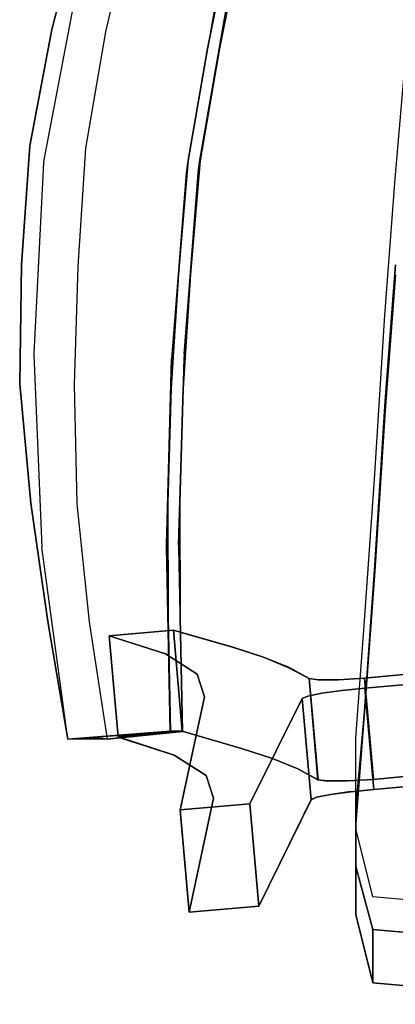
# Model space of a CAD drawing. Units: metres. Extents: x 141.401 to 142.046, y 13.234 to 13.815.
# Drawn here: x 141.401 to 141.512, y 13.24 to 13.529 of the extents above; entities that cross this region are included whole.
import ezdxf

# ---------------------------------------------------------------- set-up
doc = ezdxf.new("R2010")
doc.units = ezdxf.units.M
doc.header["$LTSCALE"] = 0.0125
for name, color, linetype in [('72_KUX_INSERT', 7, 'Continuous'), ('72_KUX_S3500_D2_ANY', 2, 'Continuous'), ('72_KUX_STUHL_D3_CH_GESTELL', 7, 'Continuous'), ('72_KUX_STUHL_D3_CH_KPOLST', 7, 'Continuous')]:
    doc.layers.add(name, color=color, linetype=linetype)

# ---------------------------------------------------------------- blocks, each defined once
blk = doc.blocks.new('72_KUX_S3500_D2_35224')
at = {"layer": '72_KUX_S3500_D2_ANY'}
for p, q in [((-0.30472, 0.03558), (-0.31521, -0.01969)), ((-0.26405, 0.03071), (-0.27302, -0.02056)), ((-0.26946, -0.02034), (-0.26059, 0.03071)), ((-0.21191, -0.02532), (-0.20834, 0.01568)), ((-0.31521, -0.01969), (-0.31532, -0.02056)), ((-0.31532, -0.02056), (-0.31824, -0.0767)), ((-0.27302, -0.02056), (-0.27335, -0.02359)), ((-0.26989, -0.02359), (-0.26946, -0.02034)), ((-0.27335, -0.02359), (-0.27757, -0.07702)), ((-0.274, -0.07692), (-0.26989, -0.02359)), ((-0.21494, -0.06545), (-0.21191, -0.02532)), ((-0.21797, -0.11359), (-0.21494, -0.06545)), ((-0.31824, -0.0767), (-0.31824, -0.07702)), ((-0.31824, -0.07702), (-0.31586, -0.1336)), ((-0.27757, -0.07702), (-0.27768, -0.07821)), ((-0.274, -0.07692), (-0.27411, -0.07821)), ((-0.27919, -0.13295), (-0.27768, -0.07821)), ((-0.27411, -0.07821), (-0.27573, -0.13295)), ((-0.22099, -0.15664), (-0.21797, -0.11359)), ((-0.22099, -0.15664), (-0.21797, -0.11359)), ((-0.27919, -0.1336), (-0.27919, -0.13295)), ((-0.27573, -0.13295), (-0.27562, -0.13349)), ((-0.30818, -0.19006), (-0.31586, -0.1336)), ((-0.27811, -0.18779), (-0.27919, -0.1336)), ((-0.27562, -0.13349), (-0.27454, -0.18779)), ((-0.27519, -0.15859), (-0.25972, -0.16302)), ((-0.22348, -0.18974), (-0.22099, -0.15664)), ((-0.25972, -0.16302), (-0.25063, -0.16594)), ((-0.25063, -0.16594), (-0.24317, -0.16908)), ((-0.24317, -0.16908), (-0.23722, -0.17222)), ((-0.23722, -0.17222), (-0.23452, -0.17265)), ((-0.23722, -0.17222), (-0.23452, -0.17265)), ((-0.23462, -0.20207), (-0.23722, -0.17222)), ((-0.23452, -0.17265), (-0.22867, -0.17265)), ((-0.22867, -0.17265), (-0.23452, -0.17265)), ((-0.22867, -0.17265), (-0.2224, -0.17222)), ((-0.2224, -0.17222), (-0.22867, -0.17265)), ((-0.27811, -0.18779), (-0.30818, -0.19006)), ((-0.27454, -0.18779), (-0.29661, -0.19006)), ((-0.27454, -0.18779), (-0.27811, -0.18779)), ((-0.25712, -0.19288), (-0.27454, -0.18779)), ((-0.27454, -0.18779), (-0.25712, -0.19288)), ((-0.29661, -0.19006), (-0.30818, -0.19006)), ((-0.29282, -0.18974), (-0.27692, -0.19482)), ((-0.29282, -0.18974), (-0.27692, -0.19482)), ((-0.22348, -0.21635), (-0.22348, -0.18974)), ((-0.22348, -0.21635), (-0.22348, -0.18974)), ((-0.24804, -0.1958), (-0.25712, -0.19288)), ((-0.27692, -0.19482), (-0.26751, -0.20077)), ((-0.27692, -0.19482), (-0.26751, -0.20077)), ((-0.24057, -0.19883), (-0.24804, -0.1958)), ((-0.24804, -0.1958), (-0.24057, -0.19883)), ((-0.27238, -0.19774), (-0.27519, -0.21094)), ((-0.23462, -0.20207), (-0.24057, -0.19883)), ((-0.24057, -0.19883), (-0.23462, -0.20207)), ((-0.26751, -0.20077), (-0.26534, -0.20748)), ((-0.26751, -0.20077), (-0.26534, -0.20748)), ((-0.23192, -0.20239), (-0.23462, -0.20207)), ((-0.22608, -0.20239), (-0.23192, -0.20239)), ((-0.23192, -0.20239), (-0.22608, -0.20239)), ((-0.22348, -0.20229), (-0.22608, -0.20239)), ((-0.22608, -0.20239), (-0.22348, -0.20229)), ((-0.23095, -0.2064), (-0.225, -0.20553)), ((-0.225, -0.20553), (-0.23095, -0.2064)), ((-0.225, -0.20553), (-0.22348, -0.20542)), ((-0.225, -0.20553), (-0.22348, -0.20542)), ((-0.26534, -0.20748), (-0.27248, -0.24101)), ((-0.27248, -0.24101), (-0.26534, -0.20748)), ((-0.23668, -0.20791), (-0.25204, -0.23917)), ((-0.23668, -0.20791), (-0.25204, -0.23917)), ((-0.23668, -0.20791), (-0.23506, -0.20715)), ((-0.23506, -0.20715), (-0.23668, -0.20791)), ((-0.23506, -0.20715), (-0.23095, -0.2064)), ((-0.23095, -0.2064), (-0.23506, -0.20715)), ((-0.27519, -0.21094), (-0.27248, -0.24101)), ((-0.27248, -0.24101), (-0.27519, -0.21094)), ((-0.21851, -0.23647), (-0.22348, -0.21635)), ((-0.14906, -0.24274), (-0.21851, -0.23647)), ((-0.25204, -0.23917), (-0.27248, -0.24101)), ((-0.25204, -0.23917), (-0.27248, -0.24101))]:
    blk.add_line(p, q, dxfattribs=at)
blk = doc.blocks.new('72kux_stuhl26C1772BF2EF4450EA1862B87287BD439')
blk.add_blockref('72_KUX_S3500_D2_35224', (0, 0))
blk = doc.blocks.new('72KUX_S3500_D3_AL')
for points, invisible_edges in [([(-0.03839, 0.20653, 0.01301), (-0.02963, 0.24008, 0.00755), (-0.02966, 0.23998, 0.00857), (-0.03841, 0.20645, 0.01402)], 11), ([(-0.03841, 0.20645, 0.01402), (-0.02966, 0.23998, 0.00857), (0.01402, 0.23334, 0.00983), (0.00739, 0.20075, 0.01477)], 10), ([(-0.02963, 0.24008, 0.00755), (-0.02527, 0.23982, 0.00336), (-0.03386, 0.20631, 0.00879), (-0.03839, 0.20653, 0.01301)], 15), ([(-0.02527, 0.23982, 0.00336), (-0.02076, 0.23947, -0.00124), (-0.02899, 0.20598, 0.00414), (-0.03386, 0.20631, 0.00879)], 15), ([(-0.02076, 0.23947, -0.00124), (-0.01712, 0.23929, -0.00636), (-0.025, 0.20576, -0.00103), (-0.02899, 0.20598, 0.00414)], 15), ([(-0.01712, 0.23929, -0.00636), (-0.01486, 0.23931, -0.01175), (-0.02265, 0.20572, -0.00649), (-0.025, 0.20576, -0.00103)], 13), ([(0.01089, 0.20069, -0.00585), (0.01751, 0.23329, -0.01063), (-0.01486, 0.23931, -0.01175), (-0.02265, 0.20572, -0.00649)], 10), ([(0.00739, 0.20075, 0.01477), (0.01402, 0.23334, 0.00983), (0.01751, 0.23329, -0.01063), (0.01089, 0.20069, -0.00585)], 10), ([(-0.0449, 0.17222, 0.01753), (-0.03839, 0.20653, 0.01301), (-0.03841, 0.20645, 0.01402), (-0.04491, 0.17216, 0.01853)], 11), ([(-0.04491, 0.17216, 0.01853), (-0.03841, 0.20645, 0.01402), (0.00739, 0.20075, 0.01477), (0.00167, 0.16786, 0.0191)], 10), ([(-0.03839, 0.20653, 0.01301), (-0.03386, 0.20631, 0.00879), (-0.04023, 0.17208, 0.01328), (-0.0449, 0.17222, 0.01753)], 15), ([(-0.03386, 0.20631, 0.00879), (-0.02899, 0.20598, 0.00414), (-0.03512, 0.17181, 0.00861), (-0.04023, 0.17208, 0.01328)], 15), ([(-0.02899, 0.20598, 0.00414), (-0.025, 0.20576, -0.00103), (-0.03089, 0.17161, 0.00341), (-0.03512, 0.17181, 0.00861)], 15), ([(-0.025, 0.20576, -0.00103), (-0.02265, 0.20572, -0.00649), (-0.02851, 0.17152, -0.00212), (-0.03089, 0.17161, 0.00341)], 13), ([(0.00518, 0.1678, -0.00164), (0.01089, 0.20069, -0.00585), (-0.02265, 0.20572, -0.00649), (-0.02851, 0.17152, -0.00212)], 10), ([(0.00167, 0.16786, 0.0191), (0.00739, 0.20075, 0.01477), (0.01089, 0.20069, -0.00585), (0.00518, 0.1678, -0.00164)], 10), ([(-0.0449, 0.17222, 0.01753), (-0.04023, 0.17208, 0.01328), (-0.04258, 0.13719, 0.01604), (-0.04731, 0.13724, 0.02031)], 15), ([(-0.04731, 0.13724, 0.02031), (-0.0449, 0.17222, 0.01753), (-0.04491, 0.17216, 0.01853), (-0.04731, 0.13721, 0.02131)], 11), ([(-0.04731, 0.13721, 0.02131), (-0.04491, 0.17216, 0.01853), (0.00167, 0.16786, 0.0191), (-0.00115, 0.13441, 0.02151)], 10), ([(-0.04023, 0.17208, 0.01328), (-0.03512, 0.17181, 0.00861), (-0.03739, 0.13702, 0.01133), (-0.04258, 0.13719, 0.01604)], 15), ([(-0.03512, 0.17181, 0.00861), (-0.03089, 0.17161, 0.00341), (-0.03308, 0.13687, 0.00609), (-0.03739, 0.13702, 0.01133)], 15), ([(-0.03089, 0.17161, 0.00341), (-0.02851, 0.17152, -0.00212), (-0.03075, 0.13674, 0.00049), (-0.03308, 0.13687, 0.00609)], 13), ([(0.00237, 0.13435, 0.00066), (0.00518, 0.1678, -0.00164), (-0.02851, 0.17152, -0.00212), (-0.03075, 0.13674, 0.00049)], 10), ([(-0.00115, 0.13441, 0.02151), (0.00167, 0.16786, 0.0191), (0.00518, 0.1678, -0.00164), (0.00237, 0.13435, 0.00066)], 10), ([(-0.04731, 0.13724, 0.02031), (-0.04258, 0.13719, 0.01604), (-0.04319, 0.10221, 0.01798), (-0.04786, 0.10217, 0.02227)], 15), ([(-0.04786, 0.10217, 0.02227), (-0.04731, 0.13724, 0.02031), (-0.04731, 0.13721, 0.02131), (-0.04786, 0.10216, 0.02327)], 11), ([(-0.04786, 0.10216, 0.02327), (-0.04731, 0.13721, 0.02131), (-0.00115, 0.13441, 0.02151), (-0.00334, 0.10089, 0.02328)], 10), ([(-0.04258, 0.13719, 0.01604), (-0.03739, 0.13702, 0.01133), (-0.03818, 0.10213, 0.01325), (-0.04319, 0.10221, 0.01798)], 15), ([(-0.03739, 0.13702, 0.01133), (-0.03308, 0.13687, 0.00609), (-0.03405, 0.10202, 0.00799), (-0.03818, 0.10213, 0.01325)], 15), ([(-0.03308, 0.13687, 0.00609), (-0.03075, 0.13674, 0.00049), (-0.03188, 0.10187, 0.00233), (-0.03405, 0.10202, 0.00799)], 13), ([(0.00018, 0.10084, 0.00234), (0.00237, 0.13435, 0.00066), (-0.03075, 0.13674, 0.00049), (-0.03188, 0.10187, 0.00233)], 10), ([(-0.00334, 0.10089, 0.02328), (-0.00115, 0.13441, 0.02151), (0.00237, 0.13435, 0.00066), (0.00018, 0.10084, 0.00234)], 10), ([(-0.04786, 0.10217, 0.02227), (-0.04319, 0.10221, 0.01798), (-0.04025, 0.06721, 0.01833), (-0.04456, 0.06712, 0.02264)], 15), ([(-0.04456, 0.06712, 0.02264), (-0.04786, 0.10217, 0.02227), (-0.04786, 0.10216, 0.02327), (-0.04456, 0.06713, 0.02364)], 11), ([(-0.04456, 0.06713, 0.02364), (-0.04786, 0.10216, 0.02327), (-0.00334, 0.10089, 0.02328), (-0.0043, 0.06724, 0.02363)], 10), ([(-0.04319, 0.10221, 0.01798), (-0.03818, 0.10213, 0.01325), (-0.03608, 0.06719, 0.01361), (-0.04025, 0.06721, 0.01833)], 15), ([(-0.03818, 0.10213, 0.01325), (-0.03405, 0.10202, 0.00799), (-0.03279, 0.06709, 0.00834), (-0.03608, 0.06719, 0.01361)], 15), ([(-0.03405, 0.10202, 0.00799), (-0.03188, 0.10187, 0.00233), (-0.03106, 0.06691, 0.00263), (-0.03279, 0.06709, 0.00834)], 13), ([(-0.00078, 0.06721, 0.00263), (0.00018, 0.10084, 0.00234), (-0.03188, 0.10187, 0.00233), (-0.03106, 0.06691, 0.00263)], 10), ([(-0.0043, 0.06724, 0.02363), (-0.00334, 0.10089, 0.02328), (0.00018, 0.10084, 0.00234), (-0.00078, 0.06721, 0.00263)], 10), ([(-0.03961, 0.03234, 0.02268), (-0.04456, 0.06713, 0.02364), (-0.0043, 0.06724, 0.02363), (-0.00422, 0.03361, 0.02274)], 10), ([(-0.04456, 0.06712, 0.02264), (-0.04025, 0.06721, 0.01833), (-0.03549, 0.03245, 0.01737), (-0.03961, 0.03231, 0.02168)], 15), ([(-0.03961, 0.03231, 0.02168), (-0.04456, 0.06712, 0.02264), (-0.04456, 0.06713, 0.02364), (-0.03961, 0.03234, 0.02268)], 11), ([(-0.04025, 0.06721, 0.01833), (-0.03608, 0.06719, 0.01361), (-0.03175, 0.03249, 0.01264), (-0.03549, 0.03245, 0.01737)], 15), ([(-0.03608, 0.06719, 0.01361), (-0.03279, 0.06709, 0.00834), (-0.02888, 0.03242, 0.00736), (-0.03175, 0.03249, 0.01264)], 15), ([(-0.03279, 0.06709, 0.00834), (-0.03106, 0.06691, 0.00263), (-0.0274, 0.03223, 0.00163), (-0.02888, 0.03242, 0.00736)], 13), ([(-0.0007, 0.0336, 0.0017), (-0.00078, 0.06721, 0.00263), (-0.03106, 0.06691, 0.00263), (-0.0274, 0.03223, 0.00163)], 10), ([(-0.00422, 0.03361, 0.02274), (-0.0043, 0.06724, 0.02363), (-0.00078, 0.06721, 0.00263), (-0.0007, 0.0336, 0.0017)], 10), ([(-0.03369, -0.0023, 0.02095), (-0.03961, 0.03234, 0.02268), (-0.00422, 0.03361, 0.02274), (-0.00352, 0, 0.02107)], 2), ([(-0.03961, 0.03231, 0.02168), (-0.03549, 0.03245, 0.01737), (-0.02965, -0.00218, 0.01564), (-0.03368, -0.00235, 0.01995)], 11), ([(-0.03368, -0.00235, 0.01995), (-0.03961, 0.03231, 0.02168), (-0.03961, 0.03234, 0.02268), (-0.03369, -0.0023, 0.02095)], 3), ([(-0.03549, 0.03245, 0.01737), (-0.03175, 0.03249, 0.01264), (-0.02613, -0.00209, 0.01091), (-0.02965, -0.00218, 0.01564)], 11), ([(-0.03175, 0.03249, 0.01264), (-0.02888, 0.03242, 0.00736), (-0.02348, -0.00211, 0.00563), (-0.02613, -0.00209, 0.01091)], 11), ([(-0.02888, 0.03242, 0.00736), (-0.0274, 0.03223, 0.00163), (-0.02211, -0.0023, -0.00012), (-0.02348, -0.00211, 0.00563)], 9), ([(0, 0), (-0.0007, 0.0336, 0.0017), (-0.0274, 0.03223, 0.00163), (-0.02211, -0.0023, -0.00012)], 2), ([(-0.00352, 0, 0.02107), (-0.00422, 0.03361, 0.02274), (-0.0007, 0.0336, 0.0017), (0, 0)], 2), ([(-0.00352, 0, 0.02107), (-0.00336, 0, 0.02008), (-0.03368, -0.00235, 0.01995), (-0.03369, -0.0023, 0.02095)], 2), ([(-0.02965, -0.00218, 0.01564), (-0.03368, -0.00235, 0.01995), (-0.00336, 0, 0.02008), (-0.00252, 0, 0.01506)], 10), ([(-0.02613, -0.00209, 0.01091), (-0.02965, -0.00218, 0.01564), (-0.00252, 0, 0.01506), (-0.00168, 0, 0.01004)], 10), ([(-0.02348, -0.00211, 0.00563), (-0.02613, -0.00209, 0.01091), (-0.00168, 0, 0.01004), (-0.00084, 0, 0.00502)], 10), ([(-0.02211, -0.0023, -0.00012), (-0.02348, -0.00211, 0.00563), (-0.00084, 0, 0.00502), (0, 0)], 2)]:
    blk.add_3dface(points, dxfattribs=dict(invisible_edges=invisible_edges))
blk = doc.blocks.new('72KUX_S3500_D3_LEHNE2')
for points, invisible_edges in [([(-0.149, -0.08611, 0.05163), (-0.21488, -0.08611, 0.05589), (-0.21183, -0.04605, 0.05318), (-0.149, -0.08611, 0.05163)], 13), ([(-0.21488, -0.08888, 0.00873), (-0.21183, -0.04605, 0.05318), (-0.21488, -0.08611, 0.05589), (-0.21488, -0.08888, 0.00873)], 13), ([(-0.21183, -0.04892, 0.00603), (-0.21183, -0.04605, 0.05318), (-0.21488, -0.08888, 0.00873), (-0.21183, -0.04892, 0.00603)], 11), ([(-0.149, -0.04892, 0.00176), (-0.21488, -0.08888, 0.00873), (-0.149, -0.08888, 0.00447), (-0.149, -0.04892, 0.00176)], 15), ([(-0.149, -0.04892, 0.00176), (-0.21183, -0.04892, 0.00603), (-0.21488, -0.08888, 0.00873), (-0.149, -0.04892, 0.00176)], 13), ([(-0.149, -0.13694, 0.0552), (-0.21793, -0.13428, 0.05861), (-0.21488, -0.08611, 0.05589), (-0.149, -0.13694, 0.0552)], 13), ([(-0.21793, -0.13607, 0.0114), (-0.21488, -0.08611, 0.05589), (-0.21793, -0.13428, 0.05861), (-0.21793, -0.13607, 0.0114)], 13), ([(-0.21488, -0.08888, 0.00873), (-0.21488, -0.08611, 0.05589), (-0.21793, -0.13607, 0.0114), (-0.21488, -0.08888, 0.00873)], 11), ([(-0.149, -0.13694, 0.0552), (-0.21488, -0.08611, 0.05589), (-0.149, -0.08611, 0.05163), (-0.149, -0.13694, 0.0552)], 15), ([(-0.149, -0.08888, 0.00447), (-0.21793, -0.13607, 0.0114), (-0.149, -0.13852, 0.00795), (-0.149, -0.08888, 0.00447)], 15), ([(-0.149, -0.08888, 0.00447), (-0.21488, -0.08888, 0.00873), (-0.21793, -0.13607, 0.0114), (-0.149, -0.08888, 0.00447)], 13), ([(-0.149, -0.18241, 0.05859), (-0.22098, -0.17731, 0.05943), (-0.21793, -0.13428, 0.05861), (-0.149, -0.18241, 0.05859)], 13), ([(-0.22098, -0.17733, 0.01219), (-0.21793, -0.13428, 0.05861), (-0.22098, -0.17731, 0.05943), (-0.22098, -0.17733, 0.01219)], 13), ([(-0.21793, -0.13607, 0.0114), (-0.21793, -0.13428, 0.05861), (-0.22098, -0.17733, 0.01219), (-0.21793, -0.13607, 0.0114)], 11), ([(-0.149, -0.13852, 0.00795), (-0.21793, -0.13607, 0.0114), (-0.22098, -0.17733, 0.01219), (-0.149, -0.13852, 0.00795)], 13), ([(-0.149, -0.18241, 0.05859), (-0.21793, -0.13428, 0.05861), (-0.149, -0.13694, 0.0552), (-0.149, -0.18241, 0.05859)], 15), ([(-0.149, -0.13852, 0.00795), (-0.22098, -0.17733, 0.01219), (-0.149, -0.18224, 0.01114), (-0.149, -0.13852, 0.00795)], 15), ([(-0.149, -0.21647, 0.05883), (-0.2235, -0.21041, 0.05883), (-0.22098, -0.17731, 0.05943), (-0.149, -0.21647, 0.05883)], 13), ([(-0.2235, -0.20598, 0.01167), (-0.22098, -0.17731, 0.05943), (-0.2235, -0.21041, 0.05883), (-0.2235, -0.20598, 0.01167)], 13), ([(-0.22098, -0.17733, 0.01219), (-0.22098, -0.17731, 0.05943), (-0.2235, -0.20598, 0.01167), (-0.22098, -0.17733, 0.01219)], 11), ([(-0.149, -0.18224, 0.01114), (-0.22098, -0.17733, 0.01219), (-0.2235, -0.20598, 0.01167), (-0.149, -0.18224, 0.01114)], 13), ([(-0.149, -0.21647, 0.05883), (-0.22098, -0.17731, 0.05943), (-0.149, -0.18241, 0.05859), (-0.149, -0.21647, 0.05883)], 15), ([(-0.149, -0.18224, 0.01114), (-0.2235, -0.20598, 0.01167), (-0.149, -0.21185, 0.01167), (-0.149, -0.18224, 0.01114)], 15), ([(-0.149, -0.21185, 0.01167), (-0.2235, -0.20598, 0.01167), (-0.2235, -0.22291, 0.00878), (-0.149, -0.21185, 0.01167)], 13), ([(-0.2235, -0.20598, 0.01167), (-0.2235, -0.21041, 0.05883), (-0.2235, -0.22291, 0.00878), (-0.2235, -0.20598, 0.01167)], 11), ([(-0.149, -0.2434, 0.05427), (-0.2235, -0.21041, 0.05883), (-0.149, -0.21647, 0.05883), (-0.149, -0.2434, 0.05427)], 15), ([(-0.149, -0.2434, 0.05427), (-0.2235, -0.2371, 0.05427), (-0.2235, -0.21041, 0.05883), (-0.149, -0.2434, 0.05427)], 13), ([(-0.2235, -0.22291, 0.00878), (-0.2235, -0.21041, 0.05883), (-0.2235, -0.2371, 0.05427), (-0.2235, -0.22291, 0.00878)], 13), ([(-0.149, -0.21185, 0.01167), (-0.2235, -0.22291, 0.00878), (-0.149, -0.22909, 0.00878), (-0.149, -0.21185, 0.01167)], 15), ([(-0.149, -0.22909, 0.00878), (-0.2235, -0.22291, 0.00878), (-0.2185, -0.24145, 0.00566), (-0.149, -0.22909, 0.00878)], 13), ([(-0.2235, -0.22291, 0.00878), (-0.2185, -0.25717, 0.03942), (-0.2185, -0.24145, 0.00566), (-0.2235, -0.22291, 0.00878)], 9), ([(-0.2235, -0.22291, 0.00878), (-0.2235, -0.2371, 0.05427), (-0.2185, -0.25717, 0.03942), (-0.2235, -0.22291, 0.00878)], 13), ([(-0.149, -0.22909, 0.00878), (-0.2185, -0.24145, 0.00566), (-0.149, -0.24776, 0.00566), (-0.149, -0.22909, 0.00878)], 13), ([(-0.149, -0.26347, 0.03942), (-0.2235, -0.2371, 0.05427), (-0.149, -0.2434, 0.05427), (-0.149, -0.26347, 0.03942)], 15), ([(-0.149, -0.26347, 0.03942), (-0.2185, -0.25717, 0.03942), (-0.2235, -0.2371, 0.05427), (-0.149, -0.26347, 0.03942)], 12), ([(-0.149, -0.24776, 0.00566), (-0.2185, -0.24145, 0.00566), (-0.2185, -0.25717, 0.03942), (-0.149, -0.24776, 0.00566)], 12), ([(-0.149, -0.24776, 0.00566), (-0.2185, -0.25717, 0.03942), (-0.149, -0.26347, 0.03942), (-0.149, -0.24776, 0.00566)], 13)]:
    blk.add_3dface(points, dxfattribs=dict(invisible_edges=invisible_edges))
blk = doc.blocks.new('72KUX_S3500_D3_SEGEST')
for points, invisible_edges in [([(-0.00518, -0.15241, 0.39992), (-0.2209, -0.17214, 0.41178), (-0.21829, -0.20192, 0.41425), (-0.00518, -0.15241, 0.39992)], 12), ([(-0.2209, -0.17214, 0.41178), (-0.00518, -0.15241, 0.39992), (-0.00518, -0.15241, 0.39992), (-0.2209, -0.17214, 0.41178)], 14), ([(-0.00518, -0.15241, 0.39992), (-0.2208, -0.17512, 0.37563), (-0.2209, -0.17214, 0.41178), (-0.00518, -0.15241, 0.39992)], 15), ([(-0.2208, -0.17512, 0.37563), (-0.00518, -0.15241, 0.39992), (-0.00518, -0.15241, 0.39992), (-0.2208, -0.17512, 0.37563)], 15), ([(-0.00518, -0.15241, 0.39992), (-0.00518, -0.1554, 0.36378), (-0.2208, -0.17512, 0.37563), (-0.00518, -0.15241, 0.39992)], 13), ([(-0.00256, -0.18219, 0.40238), (-0.00518, -0.15241, 0.39992), (-0.21829, -0.20192, 0.41425), (-0.00256, -0.18219, 0.40238)], 15), ([(-0.21829, -0.20192, 0.41425), (-0.00518, -0.15241, 0.39992), (-0.00518, -0.15241, 0.39992), (-0.21829, -0.20192, 0.41425)], 15), ([(-0.2208, -0.17512, 0.37563), (-0.00518, -0.1554, 0.36378), (-0.00256, -0.18519, 0.36624), (-0.2208, -0.17512, 0.37563)], 14), ([(-0.27452, -0.18779, 0.64509), (-0.27714, -0.15802, 0.64728), (-0.29603, -0.15967, 0.64742), (-0.27452, -0.18779, 0.64509)], 12), ([(-0.29603, -0.15967, 0.64742), (-0.27714, -0.15802, 0.64728), (-0.27949, -0.165, 0.56009), (-0.29603, -0.15967, 0.64742)], 14), ([(-0.27949, -0.165, 0.56009), (-0.27714, -0.15802, 0.64728), (-0.27714, -0.15802, 0.64728), (-0.27949, -0.165, 0.56009)], 15), ([(-0.27714, -0.15802, 0.64728), (-0.25969, -0.16306, 0.5625), (-0.27949, -0.165, 0.56009), (-0.27714, -0.15802, 0.64728)], 14), ([(-0.25969, -0.16306, 0.5625), (-0.27714, -0.15802, 0.64728), (-0.27452, -0.18779, 0.64509), (-0.25969, -0.16306, 0.5625)], 12), ([(-0.29342, -0.18944, 0.64523), (-0.29603, -0.15967, 0.64742), (-0.27688, -0.19478, 0.56255), (-0.29342, -0.18944, 0.64523)], 14), ([(-0.27688, -0.19478, 0.56255), (-0.29603, -0.15967, 0.64742), (-0.29603, -0.15967, 0.64742), (-0.27688, -0.19478, 0.56255)], 15), ([(-0.29603, -0.15967, 0.64742), (-0.27949, -0.165, 0.56009), (-0.27688, -0.19478, 0.56255), (-0.29603, -0.15967, 0.64742)], 14), ([(-0.29603, -0.15967, 0.64742), (-0.29342, -0.18944, 0.64523), (-0.29342, -0.18944, 0.64523), (-0.29603, -0.15967, 0.64742)], 14), ([(-0.29342, -0.18944, 0.64523), (-0.27452, -0.18779, 0.64509), (-0.29603, -0.15967, 0.64742), (-0.29342, -0.18944, 0.64523)], 14), ([(-0.29603, -0.15967, 0.64742), (-0.27452, -0.18779, 0.64509), (-0.27452, -0.18779, 0.64509), (-0.29603, -0.15967, 0.64742)], 15), ([(-0.27949, -0.165, 0.56009), (-0.29603, -0.15967, 0.64742), (-0.29603, -0.15967, 0.64742), (-0.27949, -0.165, 0.56009)], 14), ([(-0.27949, -0.165, 0.56009), (-0.25969, -0.16306, 0.5625), (-0.27011, -0.171, 0.47761), (-0.27949, -0.165, 0.56009)], 15), ([(-0.27688, -0.19478, 0.56255), (-0.27949, -0.165, 0.56009), (-0.27949, -0.165, 0.56009), (-0.27688, -0.19478, 0.56255)], 15), ([(-0.27949, -0.165, 0.56009), (-0.27011, -0.171, 0.47761), (-0.27688, -0.19478, 0.56255), (-0.27949, -0.165, 0.56009)], 14), ([(-0.27011, -0.171, 0.47761), (-0.27949, -0.165, 0.56009), (-0.27949, -0.165, 0.56009), (-0.27011, -0.171, 0.47761)], 14), ([(-0.25708, -0.19284, 0.56497), (-0.25969, -0.16306, 0.5625), (-0.27452, -0.18779, 0.64509), (-0.25708, -0.19284, 0.56497)], 15), ([(-0.27452, -0.18779, 0.64509), (-0.25969, -0.16306, 0.5625), (-0.25969, -0.16306, 0.5625), (-0.27452, -0.18779, 0.64509)], 15), ([(-0.27011, -0.171, 0.47761), (-0.25969, -0.16306, 0.5625), (-0.25969, -0.16306, 0.5625), (-0.27011, -0.171, 0.47761)], 15), ([(-0.25969, -0.16306, 0.5625), (-0.25063, -0.16597, 0.51779), (-0.27011, -0.171, 0.47761), (-0.25969, -0.16306, 0.5625)], 14), ([(-0.25969, -0.16306, 0.5625), (-0.25708, -0.19284, 0.56497), (-0.25708, -0.19284, 0.56497), (-0.25969, -0.16306, 0.5625)], 15), ([(-0.25708, -0.19284, 0.56497), (-0.24801, -0.19575, 0.52025), (-0.25969, -0.16306, 0.5625), (-0.25708, -0.19284, 0.56497)], 14), ([(-0.25063, -0.16597, 0.51779), (-0.25969, -0.16306, 0.5625), (-0.24801, -0.19575, 0.52025), (-0.25063, -0.16597, 0.51779)], 14), ([(-0.27011, -0.171, 0.47761), (-0.25063, -0.16597, 0.51779), (-0.25063, -0.16597, 0.51779), (-0.27011, -0.171, 0.47761)], 15), ([(-0.25063, -0.16597, 0.51779), (-0.24313, -0.16904, 0.47279), (-0.27011, -0.171, 0.47761), (-0.25063, -0.16597, 0.51779)], 14), ([(-0.24313, -0.16904, 0.47279), (-0.25063, -0.16597, 0.51779), (-0.24801, -0.19575, 0.52025), (-0.24313, -0.16904, 0.47279)], 14), ([(-0.24801, -0.19575, 0.52025), (-0.25063, -0.16597, 0.51779), (-0.25063, -0.16597, 0.51779), (-0.24801, -0.19575, 0.52025)], 15), ([(-0.27011, -0.171, 0.47761), (-0.24313, -0.16904, 0.47279), (-0.26796, -0.17769, 0.39469), (-0.27011, -0.171, 0.47761)], 15), ([(-0.26796, -0.17769, 0.39469), (-0.24313, -0.16904, 0.47279), (-0.24313, -0.16904, 0.47279), (-0.26796, -0.17769, 0.39469)], 15), ([(-0.24313, -0.16904, 0.47279), (-0.2372, -0.17226, 0.42757), (-0.26796, -0.17769, 0.39469), (-0.24313, -0.16904, 0.47279)], 14), ([(-0.24051, -0.19882, 0.47526), (-0.24313, -0.16904, 0.47279), (-0.24801, -0.19575, 0.52025), (-0.24051, -0.19882, 0.47526)], 15), ([(-0.24801, -0.19575, 0.52025), (-0.24313, -0.16904, 0.47279), (-0.24313, -0.16904, 0.47279), (-0.24801, -0.19575, 0.52025)], 15), ([(-0.2372, -0.17226, 0.42757), (-0.24313, -0.16904, 0.47279), (-0.24051, -0.19882, 0.47526), (-0.2372, -0.17226, 0.42757)], 14), ([(-0.27688, -0.19478, 0.56255), (-0.27011, -0.171, 0.47761), (-0.26749, -0.20079, 0.48008), (-0.27688, -0.19478, 0.56255)], 15), ([(-0.27011, -0.171, 0.47761), (-0.26796, -0.17769, 0.39469), (-0.26796, -0.17769, 0.39469), (-0.27011, -0.171, 0.47761)], 14), ([(-0.26796, -0.17769, 0.39469), (-0.26749, -0.20079, 0.48008), (-0.27011, -0.171, 0.47761), (-0.26796, -0.17769, 0.39469)], 15), ([(-0.26796, -0.17769, 0.39469), (-0.27011, -0.171, 0.47761), (-0.27011, -0.171, 0.47761), (-0.26796, -0.17769, 0.39469)], 14), ([(-0.26796, -0.17769, 0.39469), (-0.2372, -0.17226, 0.42757), (-0.2372, -0.17226, 0.42757), (-0.26796, -0.17769, 0.39469)], 15), ([(-0.2372, -0.17226, 0.42757), (-0.23453, -0.17266, 0.41988), (-0.26796, -0.17769, 0.39469), (-0.2372, -0.17226, 0.42757)], 14), ([(-0.26796, -0.17769, 0.39469), (-0.23453, -0.17266, 0.41988), (-0.23453, -0.17266, 0.41988), (-0.26796, -0.17769, 0.39469)], 15), ([(-0.23453, -0.17266, 0.41988), (-0.23762, -0.17742, 0.36577), (-0.26796, -0.17769, 0.39469), (-0.23453, -0.17266, 0.41988)], 15), ([(-0.23459, -0.20205, 0.43004), (-0.2372, -0.17226, 0.42757), (-0.24051, -0.19882, 0.47526), (-0.23459, -0.20205, 0.43004)], 14), ([(-0.24051, -0.19882, 0.47526), (-0.2372, -0.17226, 0.42757), (-0.2372, -0.17226, 0.42757), (-0.24051, -0.19882, 0.47526)], 15), ([(-0.23352, -0.1766, 0.37127), (-0.23762, -0.17742, 0.36577), (-0.23453, -0.17266, 0.41988), (-0.23352, -0.1766, 0.37127)], 14), ([(-0.23453, -0.17266, 0.41988), (-0.2372, -0.17226, 0.42757), (-0.2372, -0.17226, 0.42757), (-0.23453, -0.17266, 0.41988)], 14), ([(-0.2372, -0.17226, 0.42757), (-0.23459, -0.20205, 0.43004), (-0.23453, -0.17266, 0.41988), (-0.2372, -0.17226, 0.42757)], 14), ([(-0.23453, -0.17266, 0.41988), (-0.23459, -0.20205, 0.43004), (-0.23192, -0.20245, 0.42235), (-0.23453, -0.17266, 0.41988)], 13), ([(-0.22868, -0.17262, 0.41421), (-0.23453, -0.17266, 0.41988), (-0.23192, -0.20245, 0.42235), (-0.22868, -0.17262, 0.41421)], 14), ([(-0.23453, -0.17266, 0.41988), (-0.22868, -0.17262, 0.41421), (-0.22868, -0.17262, 0.41421), (-0.23453, -0.17266, 0.41988)], 14), ([(-0.22868, -0.17262, 0.41421), (-0.23352, -0.1766, 0.37127), (-0.23453, -0.17266, 0.41988), (-0.22868, -0.17262, 0.41421)], 15), ([(-0.23192, -0.20245, 0.42235), (-0.23453, -0.17266, 0.41988), (-0.23453, -0.17266, 0.41988), (-0.23192, -0.20245, 0.42235)], 15), ([(-0.23453, -0.17266, 0.41988), (-0.23352, -0.1766, 0.37127), (-0.23352, -0.1766, 0.37127), (-0.23453, -0.17266, 0.41988)], 15), ([(-0.23352, -0.1766, 0.37127), (-0.22868, -0.17262, 0.41421), (-0.22761, -0.1758, 0.37474), (-0.23352, -0.1766, 0.37127)], 15), ([(-0.22606, -0.2024, 0.41667), (-0.22868, -0.17262, 0.41421), (-0.23192, -0.20245, 0.42235), (-0.22606, -0.2024, 0.41667)], 15), ([(-0.23192, -0.20245, 0.42235), (-0.22868, -0.17262, 0.41421), (-0.22868, -0.17262, 0.41421), (-0.23192, -0.20245, 0.42235)], 15), ([(-0.21829, -0.20192, 0.41425), (-0.2209, -0.17214, 0.41178), (-0.22868, -0.17262, 0.41421), (-0.21829, -0.20192, 0.41425)], 12), ([(-0.22868, -0.17262, 0.41421), (-0.2209, -0.17214, 0.41178), (-0.2209, -0.17214, 0.41178), (-0.22868, -0.17262, 0.41421)], 14), ([(-0.2209, -0.17214, 0.41178), (-0.22761, -0.1758, 0.37474), (-0.22868, -0.17262, 0.41421), (-0.2209, -0.17214, 0.41178)], 15), ([(-0.22868, -0.17262, 0.41421), (-0.22606, -0.2024, 0.41667), (-0.22606, -0.2024, 0.41667), (-0.22868, -0.17262, 0.41421)], 15), ([(-0.22606, -0.2024, 0.41667), (-0.21829, -0.20192, 0.41425), (-0.22868, -0.17262, 0.41421), (-0.22606, -0.2024, 0.41667)], 14), ([(-0.22868, -0.17262, 0.41421), (-0.21829, -0.20192, 0.41425), (-0.21829, -0.20192, 0.41425), (-0.22868, -0.17262, 0.41421)], 15), ([(-0.2208, -0.17512, 0.37563), (-0.22761, -0.1758, 0.37474), (-0.2209, -0.17214, 0.41178), (-0.2208, -0.17512, 0.37563)], 14), ([(-0.2209, -0.17214, 0.41178), (-0.2208, -0.17512, 0.37563), (-0.2208, -0.17512, 0.37563), (-0.2209, -0.17214, 0.41178)], 15), ([(-0.23762, -0.17742, 0.36577), (-0.23352, -0.1766, 0.37127), (-0.23352, -0.1766, 0.37127), (-0.23762, -0.17742, 0.36577)], 14), ([(-0.23352, -0.1766, 0.37127), (-0.23501, -0.2072, 0.36824), (-0.23762, -0.17742, 0.36577), (-0.23352, -0.1766, 0.37127)], 15), ([(-0.23501, -0.2072, 0.36824), (-0.23352, -0.1766, 0.37127), (-0.23091, -0.20639, 0.37374), (-0.23501, -0.2072, 0.36824)], 15), ([(-0.23352, -0.1766, 0.37127), (-0.22761, -0.1758, 0.37474), (-0.23091, -0.20639, 0.37374), (-0.23352, -0.1766, 0.37127)], 14), ([(-0.22761, -0.1758, 0.37474), (-0.23352, -0.1766, 0.37127), (-0.23352, -0.1766, 0.37127), (-0.22761, -0.1758, 0.37474)], 14), ([(-0.23091, -0.20639, 0.37374), (-0.23352, -0.1766, 0.37127), (-0.23352, -0.1766, 0.37127), (-0.23091, -0.20639, 0.37374)], 15), ([(-0.23091, -0.20639, 0.37374), (-0.22761, -0.1758, 0.37474), (-0.22499, -0.20558, 0.3772), (-0.23091, -0.20639, 0.37374)], 15), ([(-0.22761, -0.1758, 0.37474), (-0.2208, -0.17512, 0.37563), (-0.2208, -0.17512, 0.37563), (-0.22761, -0.1758, 0.37474)], 14), ([(-0.2208, -0.17512, 0.37563), (-0.22499, -0.20558, 0.3772), (-0.22761, -0.1758, 0.37474), (-0.2208, -0.17512, 0.37563)], 15), ([(-0.21818, -0.20491, 0.3781), (-0.22499, -0.20558, 0.3772), (-0.2208, -0.17512, 0.37563), (-0.21818, -0.20491, 0.3781)], 14), ([(-0.21818, -0.20491, 0.3781), (-0.2208, -0.17512, 0.37563), (-0.00256, -0.18519, 0.36624), (-0.21818, -0.20491, 0.3781)], 14), ([(-0.00256, -0.18519, 0.36624), (-0.2208, -0.17512, 0.37563), (-0.2208, -0.17512, 0.37563), (-0.00256, -0.18519, 0.36624)], 15), ([(-0.2208, -0.17512, 0.37563), (-0.21818, -0.20491, 0.3781), (-0.21818, -0.20491, 0.3781), (-0.2208, -0.17512, 0.37563)], 14), ([(-0.26534, -0.20747, 0.39715), (-0.26796, -0.17769, 0.39469), (-0.27511, -0.21091, 0.00014), (-0.26534, -0.20747, 0.39715)], 13), ([(-0.27511, -0.21091, 0.00014), (-0.26796, -0.17769, 0.39469), (-0.23926, -0.17812, 0.3591), (-0.27511, -0.21091, 0.00014)], 14), ([(-0.25468, -0.20913, -0.00001), (-0.27511, -0.21091, 0.00014), (-0.23926, -0.17812, 0.3591), (-0.25468, -0.20913, -0.00001)], 14), ([(-0.23926, -0.17812, 0.3591), (-0.27511, -0.21091, 0.00014), (-0.27511, -0.21091, 0.00014), (-0.23926, -0.17812, 0.3591)], 15), ([(-0.23926, -0.17812, 0.3591), (-0.26796, -0.17769, 0.39469), (-0.23762, -0.17742, 0.36577), (-0.23926, -0.17812, 0.3591)], 15), ([(-0.26796, -0.17769, 0.39469), (-0.26534, -0.20747, 0.39715), (-0.26534, -0.20747, 0.39715), (-0.26796, -0.17769, 0.39469)], 15), ([(-0.26534, -0.20747, 0.39715), (-0.26749, -0.20079, 0.48008), (-0.26796, -0.17769, 0.39469), (-0.26534, -0.20747, 0.39715)], 14), ([(-0.25468, -0.20913, -0.00001), (-0.23926, -0.17812, 0.3591), (-0.23665, -0.2079, 0.36157), (-0.25468, -0.20913, -0.00001)], 12), ([(-0.23926, -0.17812, 0.3591), (-0.25468, -0.20913, -0.00001), (-0.25468, -0.20913, -0.00001), (-0.23926, -0.17812, 0.3591)], 14), ([(-0.23926, -0.17812, 0.3591), (-0.23762, -0.17742, 0.36577), (-0.23665, -0.2079, 0.36157), (-0.23926, -0.17812, 0.3591)], 14), ([(-0.23762, -0.17742, 0.36577), (-0.23926, -0.17812, 0.3591), (-0.23926, -0.17812, 0.3591), (-0.23762, -0.17742, 0.36577)], 14), ([(-0.23665, -0.2079, 0.36157), (-0.23926, -0.17812, 0.3591), (-0.23926, -0.17812, 0.3591), (-0.23665, -0.2079, 0.36157)], 14), ([(-0.23665, -0.2079, 0.36157), (-0.23762, -0.17742, 0.36577), (-0.23501, -0.2072, 0.36824), (-0.23665, -0.2079, 0.36157)], 15), ([(-0.21829, -0.20192, 0.41425), (-0.00256, -0.18219, 0.40238), (-0.00256, -0.18219, 0.40238), (-0.21829, -0.20192, 0.41425)], 14), ([(-0.00256, -0.18219, 0.40238), (-0.21829, -0.20192, 0.41425), (-0.21818, -0.20491, 0.3781), (-0.00256, -0.18219, 0.40238)], 14), ([(-0.00256, -0.18519, 0.36624), (-0.00256, -0.18219, 0.40238), (-0.21818, -0.20491, 0.3781), (-0.00256, -0.18519, 0.36624)], 15), ([(-0.21818, -0.20491, 0.3781), (-0.00256, -0.18219, 0.40238), (-0.00256, -0.18219, 0.40238), (-0.21818, -0.20491, 0.3781)], 15), ([(-0.00256, -0.18519, 0.36624), (-0.21818, -0.20491, 0.3781), (-0.21818, -0.20491, 0.3781), (-0.00256, -0.18519, 0.36624)], 14), ([(-0.21818, -0.20491, 0.3781), (-0.00256, -0.18519, 0.36624), (-0.00256, -0.18519, 0.36624), (-0.21818, -0.20491, 0.3781)], 14), ([(-0.27452, -0.18779, 0.64509), (-0.29342, -0.18944, 0.64523), (-0.29342, -0.18944, 0.64523), (-0.27452, -0.18779, 0.64509)], 14), ([(-0.29342, -0.18944, 0.64523), (-0.27688, -0.19478, 0.56255), (-0.27452, -0.18779, 0.64509), (-0.29342, -0.18944, 0.64523)], 14), ([(-0.27452, -0.18779, 0.64509), (-0.27688, -0.19478, 0.56255), (-0.25708, -0.19284, 0.56497), (-0.27452, -0.18779, 0.64509)], 15), ([(-0.27452, -0.18779, 0.64509), (-0.25708, -0.19284, 0.56497), (-0.25708, -0.19284, 0.56497), (-0.27452, -0.18779, 0.64509)], 14), ([(-0.25708, -0.19284, 0.56497), (-0.27452, -0.18779, 0.64509), (-0.27452, -0.18779, 0.64509), (-0.25708, -0.19284, 0.56497)], 14), ([(-0.27688, -0.19478, 0.56255), (-0.29342, -0.18944, 0.64523), (-0.29342, -0.18944, 0.64523), (-0.27688, -0.19478, 0.56255)], 14), ([(-0.26749, -0.20079, 0.48008), (-0.25708, -0.19284, 0.56497), (-0.27688, -0.19478, 0.56255), (-0.26749, -0.20079, 0.48008)], 15), ([(-0.24801, -0.19575, 0.52025), (-0.25708, -0.19284, 0.56497), (-0.26749, -0.20079, 0.48008), (-0.24801, -0.19575, 0.52025)], 14), ([(-0.26749, -0.20079, 0.48008), (-0.27688, -0.19478, 0.56255), (-0.27688, -0.19478, 0.56255), (-0.26749, -0.20079, 0.48008)], 14), ([(-0.27688, -0.19478, 0.56255), (-0.26749, -0.20079, 0.48008), (-0.26749, -0.20079, 0.48008), (-0.27688, -0.19478, 0.56255)], 14), ([(-0.24051, -0.19882, 0.47526), (-0.24801, -0.19575, 0.52025), (-0.26749, -0.20079, 0.48008), (-0.24051, -0.19882, 0.47526)], 14), ([(-0.26749, -0.20079, 0.48008), (-0.24801, -0.19575, 0.52025), (-0.24801, -0.19575, 0.52025), (-0.26749, -0.20079, 0.48008)], 15), ([(-0.24801, -0.19575, 0.52025), (-0.24051, -0.19882, 0.47526), (-0.24051, -0.19882, 0.47526), (-0.24801, -0.19575, 0.52025)], 14), ([(-0.26534, -0.20747, 0.39715), (-0.24051, -0.19882, 0.47526), (-0.26749, -0.20079, 0.48008), (-0.26534, -0.20747, 0.39715)], 15), ([(-0.26749, -0.20079, 0.48008), (-0.24051, -0.19882, 0.47526), (-0.24051, -0.19882, 0.47526), (-0.26749, -0.20079, 0.48008)], 15), ([(-0.24051, -0.19882, 0.47526), (-0.26534, -0.20747, 0.39715), (-0.26534, -0.20747, 0.39715), (-0.24051, -0.19882, 0.47526)], 15), ([(-0.26534, -0.20747, 0.39715), (-0.23459, -0.20205, 0.43004), (-0.24051, -0.19882, 0.47526), (-0.26534, -0.20747, 0.39715)], 13), ([(-0.24051, -0.19882, 0.47526), (-0.23459, -0.20205, 0.43004), (-0.23459, -0.20205, 0.43004), (-0.24051, -0.19882, 0.47526)], 14), ([(-0.26749, -0.20079, 0.48008), (-0.26534, -0.20747, 0.39715), (-0.26534, -0.20747, 0.39715), (-0.26749, -0.20079, 0.48008)], 14), ([(-0.23459, -0.20205, 0.43004), (-0.26534, -0.20747, 0.39715), (-0.26534, -0.20747, 0.39715), (-0.23459, -0.20205, 0.43004)], 15), ([(-0.26534, -0.20747, 0.39715), (-0.23192, -0.20245, 0.42235), (-0.23459, -0.20205, 0.43004), (-0.26534, -0.20747, 0.39715)], 13), ([(-0.23192, -0.20245, 0.42235), (-0.26534, -0.20747, 0.39715), (-0.26534, -0.20747, 0.39715), (-0.23192, -0.20245, 0.42235)], 15), ([(-0.26534, -0.20747, 0.39715), (-0.23501, -0.2072, 0.36824), (-0.23192, -0.20245, 0.42235), (-0.26534, -0.20747, 0.39715)], 15), ([(-0.23091, -0.20639, 0.37374), (-0.23192, -0.20245, 0.42235), (-0.23501, -0.2072, 0.36824), (-0.23091, -0.20639, 0.37374)], 15), ([(-0.23192, -0.20245, 0.42235), (-0.22606, -0.2024, 0.41667), (-0.22606, -0.2024, 0.41667), (-0.23192, -0.20245, 0.42235)], 14), ([(-0.22606, -0.2024, 0.41667), (-0.23192, -0.20245, 0.42235), (-0.23091, -0.20639, 0.37374), (-0.22606, -0.2024, 0.41667)], 14), ([(-0.22499, -0.20558, 0.3772), (-0.22606, -0.2024, 0.41667), (-0.23091, -0.20639, 0.37374), (-0.22499, -0.20558, 0.3772)], 15), ([(-0.23091, -0.20639, 0.37374), (-0.22606, -0.2024, 0.41667), (-0.22606, -0.2024, 0.41667), (-0.23091, -0.20639, 0.37374)], 15), ([(-0.21829, -0.20192, 0.41425), (-0.22606, -0.2024, 0.41667), (-0.22606, -0.2024, 0.41667), (-0.21829, -0.20192, 0.41425)], 14), ([(-0.22606, -0.2024, 0.41667), (-0.22499, -0.20558, 0.3772), (-0.21829, -0.20192, 0.41425), (-0.22606, -0.2024, 0.41667)], 15), ([(-0.21818, -0.20491, 0.3781), (-0.21829, -0.20192, 0.41425), (-0.22499, -0.20558, 0.3772), (-0.21818, -0.20491, 0.3781)], 15), ([(-0.22499, -0.20558, 0.3772), (-0.23091, -0.20639, 0.37374), (-0.23091, -0.20639, 0.37374), (-0.22499, -0.20558, 0.3772)], 14), ([(-0.23091, -0.20639, 0.37374), (-0.22499, -0.20558, 0.3772), (-0.22499, -0.20558, 0.3772), (-0.23091, -0.20639, 0.37374)], 14), ([(-0.22499, -0.20558, 0.3772), (-0.21818, -0.20491, 0.3781), (-0.21818, -0.20491, 0.3781), (-0.22499, -0.20558, 0.3772)], 14), ([(-0.2725, -0.241), (-0.26534, -0.20747, 0.39715), (-0.27511, -0.21091, 0.00014), (-0.2725, -0.241)], 14), ([(-0.27511, -0.21091, 0.00014), (-0.26534, -0.20747, 0.39715), (-0.26534, -0.20747, 0.39715), (-0.27511, -0.21091, 0.00014)], 15), ([(-0.26534, -0.20747, 0.39715), (-0.2725, -0.241), (-0.2725, -0.241), (-0.26534, -0.20747, 0.39715)], 14), ([(-0.2725, -0.241), (-0.23665, -0.2079, 0.36157), (-0.26534, -0.20747, 0.39715), (-0.2725, -0.241)], 15), ([(-0.23665, -0.2079, 0.36157), (-0.2725, -0.241), (-0.2725, -0.241), (-0.23665, -0.2079, 0.36157)], 15), ([(-0.2725, -0.241), (-0.25206, -0.23922, -0.00015), (-0.23665, -0.2079, 0.36157), (-0.2725, -0.241)], 12), ([(-0.23665, -0.2079, 0.36157), (-0.23501, -0.2072, 0.36824), (-0.26534, -0.20747, 0.39715), (-0.23665, -0.2079, 0.36157)], 14), ([(-0.26534, -0.20747, 0.39715), (-0.23665, -0.2079, 0.36157), (-0.23665, -0.2079, 0.36157), (-0.26534, -0.20747, 0.39715)], 15), ([(-0.25206, -0.23922, -0.00015), (-0.25468, -0.20913, -0.00001), (-0.23665, -0.2079, 0.36157), (-0.25206, -0.23922, -0.00015)], 14), ([(-0.23665, -0.2079, 0.36157), (-0.25468, -0.20913, -0.00001), (-0.25468, -0.20913, -0.00001), (-0.23665, -0.2079, 0.36157)], 15), ([(-0.23665, -0.2079, 0.36157), (-0.25206, -0.23922, -0.00015), (-0.25206, -0.23922, -0.00015), (-0.23665, -0.2079, 0.36157)], 14), ([(-0.23501, -0.2072, 0.36824), (-0.23665, -0.2079, 0.36157), (-0.23665, -0.2079, 0.36157), (-0.23501, -0.2072, 0.36824)], 14), ([(-0.23091, -0.20639, 0.37374), (-0.23501, -0.2072, 0.36824), (-0.23501, -0.2072, 0.36824), (-0.23091, -0.20639, 0.37374)], 14), ([(-0.23501, -0.2072, 0.36824), (-0.23091, -0.20639, 0.37374), (-0.23091, -0.20639, 0.37374), (-0.23501, -0.2072, 0.36824)], 14), ([(-0.27511, -0.21091, 0.00014), (-0.25468, -0.20913, -0.00001), (-0.25206, -0.23922, -0.00015), (-0.27511, -0.21091, 0.00014)], 12), ([(-0.2725, -0.241), (-0.27511, -0.21091, 0.00014), (-0.25206, -0.23922, -0.00015), (-0.2725, -0.241)], 14), ([(-0.25206, -0.23922, -0.00015), (-0.27511, -0.21091, 0.00014), (-0.27511, -0.21091, 0.00014), (-0.25206, -0.23922, -0.00015)], 15), ([(-0.27511, -0.21091, 0.00014), (-0.2725, -0.241), (-0.2725, -0.241), (-0.27511, -0.21091, 0.00014)], 14), ([(-0.25206, -0.23922, -0.00015), (-0.2725, -0.241), (-0.2725, -0.241), (-0.25206, -0.23922, -0.00015)], 14)]:
    blk.add_3dface(points, dxfattribs=dict(invisible_edges=invisible_edges))
blk = doc.blocks.new('XCAD03E2303061BAA1EE45781D87C4128BDC53')
at = {"color": 7}
blk.add_blockref('72kux_stuhl26C1772BF2EF4450EA1862B87287BD439', (0, 0), dxfattribs=at)
at = {"layer": '72_KUX_STUHL_D3_CH_GESTELL', "color": 0}
for name, p in [('72KUX_S3500_D3_SEGEST', (0, 0)), ('72KUX_S3500_D3_AL', (-0.2745, -0.1878, 0.6451))]:
    blk.add_blockref(name, p, dxfattribs=at)
at = {"layer": '72_KUX_STUHL_D3_CH_KPOLST', "color": 0}
blk.add_blockref('72KUX_S3500_D3_LEHNE2', (0, -0.0046, 0.412), dxfattribs=at)

msp = doc.modelspace()

# ---------------------------------------------------------------- block references
at = {"layer": '72_KUX_INSERT'}
msp.add_blockref('XCAD03E2303061BAA1EE45781D87C4128BDC53', (141.72378, 13.50797), dxfattribs=at)

doc.saveas('drawing.dxf')
